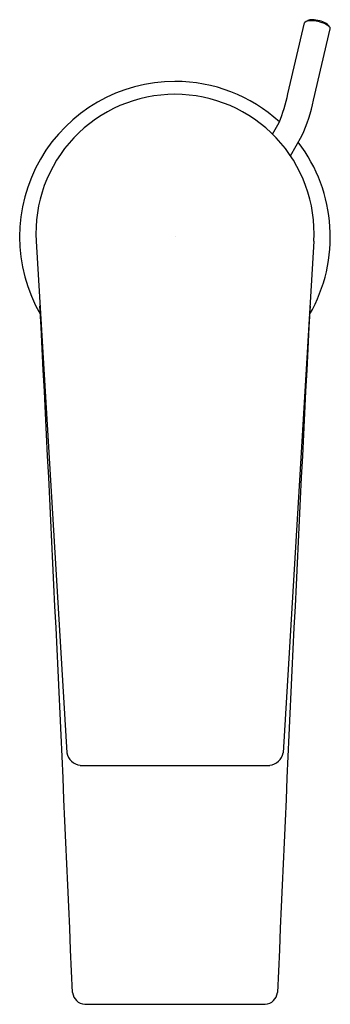
# Model space of a CAD drawing. Units: inches. Extents: x 504.26 to 506.11, y -14.02 to -8.16.
import ezdxf

# ---------------------------------------------------------------- set-up
doc = ezdxf.new("R2010")
doc.units = ezdxf.units.IN
doc.header["$LTSCALE"] = 0.64311
doc.header["$MEASUREMENT"] = 0
doc.layers.get('0').update_dxf_attribs({"color": 255, "linetype": 'CONTINUOUS'})
doc.layers.add('Defpoint', color=7, linetype='CONTINUOUS', plot=False)
doc.styles.get("Standard").update_dxf_attribs({"font": 'txt', "width": 0.8})

msp = doc.modelspace()

# ---------------------------------------------------------------- linework, layer by layer
for p, q in [((505.8566, -8.6021), (505.9558, -8.1791)), ((506.0098, -8.6386), (506.1091, -8.2151)), ((505.7648, -8.8407), (505.8041, -8.7727)), ((505.8721, -8.9697), (505.9404, -8.8514)), ((504.3569, -9.4784), (504.5404, -12.5234)), ((506.0115, -9.4784), (505.8281, -12.5234)), ((504.619, -12.5974), (505.7495, -12.5974)), ((504.6464, -14.0195), (505.7221, -14.0195))]:
    msp.add_line(p, q)
for centre, radius, start, end in [((505.9671, -8.1826), 0.0119, 119.93136, 162.95964), ((504.3411, -5.1746), 3.4074, 298.3891, 298.66545), ((505.9998, -8.3107), 0.1445, 71.40569, 104.30582), ((506.0053, -8.2587), 0.0988, 92.69048, 107.46156), ((505.9939, -8.3747), 0.2148, 75.85147, 88.20187), ((506.0084, -8.3275), 0.1582, 54.58125, 76.28147), ((506.0063, -8.3211), 0.1598, 61.68826, 75.4725), ((506.0551, -8.2305), 0.0569, 43.06371, 61.68826), ((505.3555, -8.7314), 0.9169, 35.02932, 36.05888), ((506.0864, -8.2178), 0.0236, 32.59289, 54.58125), ((506.0921, -8.2155), 0.0176, 18.82141, 36.44341), ((506.0989, -8.2131), 0.0104, 357.92877, 18.41522), ((506.124, -8.2163), 0.015, 169.10366, 175.1756), ((505.1842, -9.4525), 0.9252, 89.99995, 209.97404), ((505.1842, -9.4525), 0.9252, 47.76797, 90.00005), ((505.1828, -9.4314), 0.8272, 89.90292, 183.26105), ((505.1856, -9.4314), 0.8272, 356.73895, 90.09708), ((504.7453, -8.3531), 1.1389, 338.38213, 347.37122), ((504.9396, -8.4076), 1.0948, 336.08502, 347.82011), ((505.1842, -9.4525), 0.9252, 330.02596, 37.48182), ((59.7379, -32.9648), 445.2419, 2.447637, 2.974258), ((950.6306, -32.9648), 445.2419, 177.025742, 177.552363), ((504.6303, -12.5066), 0.0914, 190.54934, 262.90477), ((505.7382, -12.5066), 0.0914, 277.09523, 349.45066), ((504.6535, -13.9391), 0.0806, 187.81512, 264.92675), ((505.715, -13.9391), 0.0806, 275.07325, 352.18488)]:
    msp.add_arc(centre, radius, start, end)

# ---------------------------------------------------------------- texts
at = {"layer": 'Defpoint'}
for tag, p, s in [('TRADENAME', (505.1847, -9.4504), 'TAUT'), ('MODELNUMBER', (505.1847, -9.4487), 'K-74013AR-4'), ('PRODUCT', (505.1847, -9.452), 'BATHROOM SINK FAUCET')]:
    msp.add_attdef(tag, p, s, height=0.001, dxfattribs=at)

doc.saveas('drawing.dxf')
